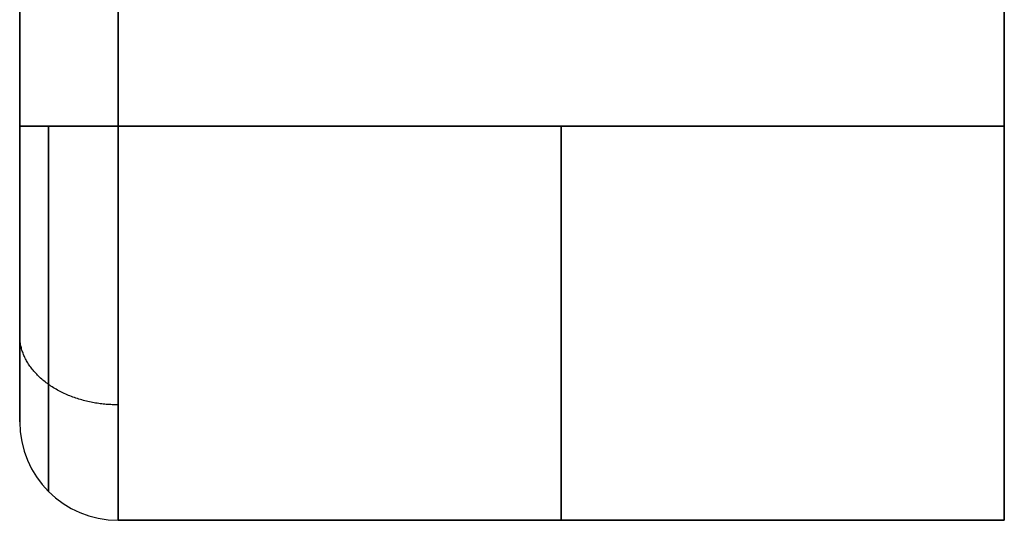
# Model space of a CAD drawing. Units: millimetres. Extents: x 9 to 110, y -36 to 36.
# Drawn here: x 105 to 110, y -14 to -11 of the extents above; entities that cross this region are included whole.
import ezdxf

# ---------------------------------------------------------------- set-up
doc = ezdxf.new("R2010")
doc.units = ezdxf.units.MM
doc.header["$MEASUREMENT"] = 0
doc.layers.add('Default', color=7, linetype='Continuous', true_color=0x000000)

msp = doc.modelspace()

# ---------------------------------------------------------------- linework, layer by layer
at = {"layer": 'Default'}
for p, q in [((110, 36.25, 90.4), (110, -13.75, 90.4)), ((110, 36.25, -92.4), (110, -13.75, -92.4)), ((105, -11.75, 75.9), (105, 11.25, 75.9)), ((105, 11.25, 104.9), (105, -11.75, 104.9)), ((105, -11.75, -106.9), (105, 11.25, -106.9)), ((105, 11.25, -77.9), (105, -11.75, -77.9)), ((105.5, 11.25, 75.4), (105.5, -11.75, 75.4)), ((105.5, -11.75, 105.4), (105.5, 11.25, 105.4)), ((105.5, 11.25, -107.4), (105.5, -11.75, -107.4)), ((105.5, -11.75, -77.4), (105.5, 11.25, -77.4)), ((110, -11.75, 105.4), (105.5, -11.75, 105.4)), ((105.5, -11.75, 75.4), (110, -11.75, 75.4)), ((110, -11.75, -77.4), (105.5, -11.75, -77.4)), ((105.5, -11.75, -107.4), (110, -11.75, -107.4)), ((105, -13.25, 103.4), (105, -13.25, 77.4)), ((105, -13.25, -79.4), (105, -13.25, -105.4)), ((105.5, -13.75, 103.4), (110, -13.75, 103.4)), ((105.5, -13.75, 90.4), (110, -13.75, 90.4)), ((105.5, -13.75, -79.4), (110, -13.75, -79.4)), ((105.5, -13.75, -92.4), (110, -13.75, -92.4)), ((107.75, -13.75, 103.4), (107.75, -13.75, 77.4)), ((107.75, -13.75, -79.4), (107.75, -13.75, -105.4))]:
    msp.add_line(p, q, dxfattribs=at)
at = {"layer": 'Default', "extrusion": (1.55829e-10, 1, -1.06581e-14)}
msp.add_arc((-105.5, 75.9, -11.75), 0.5, 270, 0, dxfattribs=at)
at = {"layer": 'Default', "extrusion": (7.8721e-11, 1, -2.2478e-11)}
msp.add_arc((-105.5, 104.9, -11.75), 0.5, 0, 90, dxfattribs=at)
at = {"layer": 'Default', "extrusion": (1.55836e-10, 1, 3.55271e-15)}
msp.add_arc((-105.5, -106.9, -11.75), 0.5, 270, 0, dxfattribs=at)
at = {"layer": 'Default', "extrusion": (7.87281e-11, 1, -2.24816e-11)}
msp.add_arc((-105.5, -77.9, -11.75), 0.5, 0, 90, dxfattribs=at)
at = {"layer": 'Default', "extrusion": (1, -8.3844e-13, 8.45546e-13)}
for centre in [(-11.75, 103.4, 105.5), (-11.75, -79.4, 105.5)]:
    msp.add_arc(centre, 2, 90, 180, dxfattribs=at)
at = {"layer": 'Default', "extrusion": (1, 3.76588e-13, 7.92707e-24)}
for centre in [(-11.75, 77.4, 105.5), (-11.75, -105.4, 105.5)]:
    msp.add_arc(centre, 2, 180, 270, dxfattribs=at)
at = {"layer": 'Default', "extrusion": (1, 0, 0)}
for centre, start, end in [((-11.75, 103.4, 107.75), 90, 180), ((-11.75, 77.4, 107.75), 180, 270), ((-11.75, -79.4, 107.75), 90, 180), ((-11.75, -105.4, 107.75), 180, 270), ((-11.75, 103.4, 110), 90, 180), ((-11.75, 77.4, 110), 180, 270), ((-11.75, -79.4, 110), 90, 180), ((-11.75, -105.4, 110), 180, 270)]:
    msp.add_arc(centre, 2, start, end, dxfattribs=at)
at = {"layer": 'Default'}
for centre in [(105.5, -13.25, 77.4), (105.5, -13.25, 103.4), (105.5, -13.25, 90.4), (105.5, -13.25, -105.4), (105.5, -13.25, -79.4), (105.5, -13.25, -92.4)]:
    msp.add_arc(centre, 0.5, 180, 270, dxfattribs=at)
for points in [[(110, 35.75, 105.4), (110, 12, 105.4), (110, -11.75, 105.4)], [(110, -11.75, 75.4), (110, 12, 75.4), (110, 35.75, 75.4)], [(110, 35.75, -77.4), (110, 12, -77.4), (110, -11.75, -77.4)], [(110, -11.75, -107.4), (110, 12, -107.4), (110, 35.75, -107.4)], [(105.5, -13.75, 77.4), (105.5, -13.75, 90.4), (105.5, -13.75, 103.4)], [(110, -13.75, 77.4), (107.75, -13.75, 77.4), (105.5, -13.75, 77.4)], [(105.5, -13.75, -105.4), (105.5, -13.75, -92.4), (105.5, -13.75, -79.4)], [(110, -13.75, -105.4), (107.75, -13.75, -105.4), (105.5, -13.75, -105.4)], [(110, -13.75, 103.4), (110, -13.75, 90.4), (110, -13.75, 77.4)], [(110, -13.75, -79.4), (110, -13.75, -92.4), (110, -13.75, -105.4)]]:
    msp.add_open_spline(points, degree=2, dxfattribs=at)
for points, weights in [([(105, -13.25, 77.4), (105, -13.25, 76.5213), (105, -12.6287, 75.9), (105, -11.75, 75.9)], [1, 0.804737854062, 0.804737854062, 1]), ([(105, -11.75, 104.9), (105, -12.6287, 104.9), (105, -13.25, 104.2787), (105, -13.25, 103.4)], [1, 0.804737854043, 0.804737854043, 1]), ([(105, -13.25, -105.4), (105, -13.25, -106.2787), (105, -12.6287, -106.9), (105, -11.75, -106.9)], [1, 0.804737854062, 0.804737854062, 1]), ([(105, -11.75, -77.9), (105, -12.6287, -77.9), (105, -13.25, -78.5213), (105, -13.25, -79.4)], [1, 0.804737854043, 0.804737854043, 1]), ([(105.1464, -13.6036, 77.4), (105.1464, -13.6036, 76.3142), (105.1464, -12.8358, 75.5464), (105.1464, -11.75, 75.5464)], [0.853553390593, 0.686886723873, 0.686886723873, 0.853553390593]), ([(105.1464, -11.75, 105.2536), (105.1464, -12.8358, 105.2536), (105.1464, -13.6036, 104.4858), (105.1464, -13.6036, 103.4)], [0.853553390594, 0.686886723857, 0.686886723857, 0.853553390594]), ([(105.1464, -13.6036, -105.4), (105.1464, -13.6036, -106.4858), (105.1464, -12.8358, -107.2536), (105.1464, -11.75, -107.2536)], [0.853553390593, 0.686886723873, 0.686886723873, 0.853553390593]), ([(105.1464, -11.75, -77.5464), (105.1464, -12.8358, -77.5464), (105.1464, -13.6036, -78.3142), (105.1464, -13.6036, -79.4)], [0.853553390594, 0.686886723857, 0.686886723857, 0.853553390594]), ([(105.5, -13.1642, 75.9858), (105.2071, -13.1642, 75.9858), (105, -13.0178, 76.1322), (105, -12.8107, 76.3393)], [0.853553390546, 0.686886723889, 0.686886723889, 0.853553390546]), ([(105.5, -13.1642, 104.8142), (105.2071, -13.1642, 104.8142), (105, -13.0178, 104.6678), (105, -12.8107, 104.4607)], [0.853553390532, 0.686886723878, 0.686886723878, 0.853553390532]), ([(105.5, -13.1642, -106.8142), (105.2071, -13.1642, -106.8142), (105, -13.0178, -106.6678), (105, -12.8107, -106.4607)], [0.853553390546, 0.686886723889, 0.686886723889, 0.853553390546]), ([(105.5, -13.1642, -77.9858), (105.2071, -13.1642, -77.9858), (105, -13.0178, -78.1322), (105, -12.8107, -78.3393)], [0.853553390532, 0.686886723878, 0.686886723878, 0.853553390532])]:
    msp.add_rational_spline(points, weights, degree=3, dxfattribs=at)

doc.saveas('drawing.dxf')
